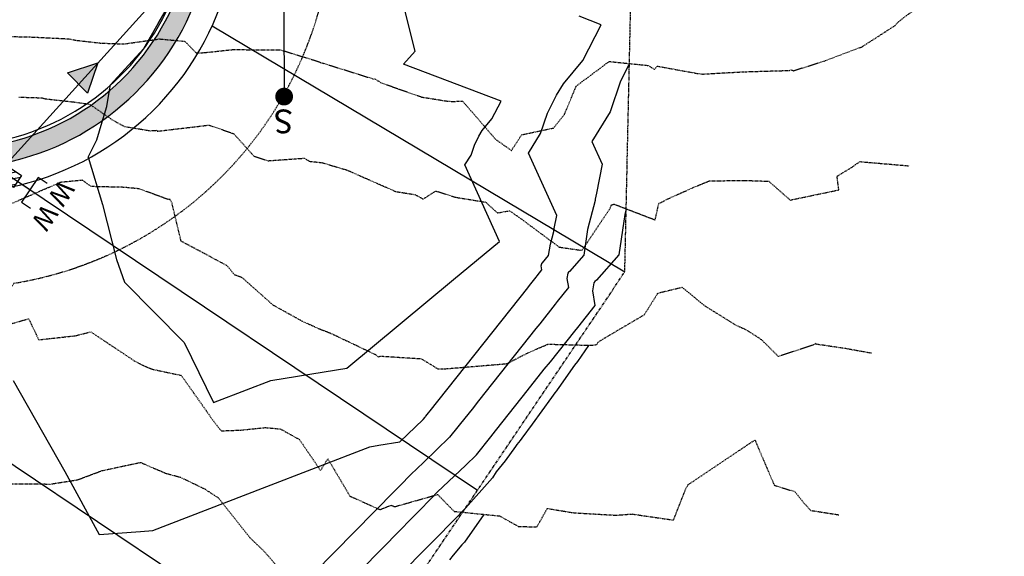
# Model space of a CAD drawing. Units: feet. Extents: x 2153007 to 2154956, y 13885537 to 13890068.
# Drawn here: x 2154089 to 2154296, y 13886073 to 13886186 of the extents above; entities that cross this region are included whole.
import ezdxf

# ---------------------------------------------------------------- set-up
doc = ezdxf.new("R2010")
doc.units = ezdxf.units.FT
doc.header["$MEASUREMENT"] = 0
doc.linetypes.add('HIDDEN2', pattern=[0.1875, 0.125, -0.0625])
doc.linetypes.add('PHANTOM2', pattern=[1.25, 0.625, -0.125, 0.125, -0.125, 0.125, -0.125])
for name, color, linetype in [('CE-TOPO-MAJR', 37, 'HIDDEN2'), ('CE-TOPO-MINR', 39, 'HIDDEN2'), ('CP-BNDY-PH 2', 4, 'PHANTOM2'), ('CP-PROP-LOT-PH2', 252, 'Continuous'), ('CP-PROP-ROAD-BOC-PH2', 252, 'Continuous'), ('CP-PROP-ROAD-FOC-PH2', 252, 'Continuous'), ('CP-PROP-WATR-SLV-HATCH-PH1', 253, 'Continuous'), ('CP-PROP-WATR-SLV-PH1', 253, 'Continuous'), ('CP-PUE-ESMT-PH2', 252, 'HIDDEN2'), ('CP-ROAD-RWY-PH2', 1, 'Continuous'), ('CP-ROAD-SWLK-HTCH-PH2', 252, 'Continuous'), ('CP-ROAD-SWLK-PH2', 252, 'Continuous'), ('CP-SSWR-FLOW-PH2', 2, 'Continuous'), ('CP-SSWR-PIPE-PH2', 4, 'Continuous'), ('CP-SSWR-SRVC-PH2', 3, 'Continuous'), ('CP-TOPO-MAJR', 2, 'Continuous'), ('CP-TOPO-MINR', 1, 'Continuous'), ('CP-WATR-SRVC-PH2', 2, 'Continuous')]:
    doc.layers.add(name, color=color, linetype=linetype)
doc.styles.add('L80', font='Simplex.shx', dxfattribs={"height": 0.08})
doc.styles.add('SIMPLEX', font='simplex.shx')

# ---------------------------------------------------------------- blocks, each defined once
blk = doc.blocks.new('*U18')
blk.add_lwpolyline([(0, 2.07), (2.07, 0), (36.67, 0)])
at = {"const_width": 1.87, "flags": 128}
blk.add_lwpolyline([(37.54, -0.35, 1), (35.81, 0.35, 1)], format="xyb", close=True, dxfattribs=at)
at = {"style": 'SIMPLEX'}
blk.add_text('S', height=5, rotation=270.0114, dxfattribs=at).set_placement((39.39, 1.9))
blk = doc.blocks.new('*U84')
h = blk.add_hatch(color=256)
h.dxf.hatch_style = 1
h.paths.add_polyline_path([(-2.12, 0.01), (1.07, 1.05), (-0.01, -2.12)])
for p, q in [((-2.12, 0.01), (1.07, 1.05)), ((1.07, 1.05), (-0.01, -2.12)), ((-0.01, -2.12), (-2.12, 0.01))]:
    blk.add_line(p, q)
blk = doc.blocks.new('*U438')
at = {"layer": 'CP-PROP-WATR-SLV-HATCH-PH1'}
h = blk.add_hatch(dxfattribs=at)
h.set_pattern_fill('ANSI31', color=256, scale=10)
h.set_pattern_definition([(45, (11.1225, 1e-14), (-0.883883, 0.883883), [])])
h.paths.add_polyline_path([(0.01, 1.5), (56.11, 1.5), (56.11, -1.5), (0.01, -1.5)])
for points in [[(61.5, 3.1), (59.23, 3.1), (59.23, -3.1), (61.5, -3.1)], [(59.23, 0), (0, 0)]]:
    blk.add_lwpolyline(points)
at = {"layer": 'CP-PROP-WATR-SLV-PH1'}
blk.add_lwpolyline([(0.01, 1.5), (56.11, 1.5), (56.11, -1.5), (0.01, -1.5)], close=True, dxfattribs=at)
at = {"char_height": 4, "attachment_point": 8, "rotation": 270, "style": 'L80'}
for insert, width in [((61.9, 3.1), 200), ((61.9, -3.1), 4)]:
    blk.add_mtext('W', dxfattribs=dict(at, insert=insert, width=width))

msp = doc.modelspace()

# ---------------------------------------------------------------- hatches: boundary and pattern name
at = {"layer": 'CP-ROAD-SWLK-HTCH-PH2'}
h = msp.add_hatch(dxfattribs=at)
h.set_pattern_fill('AR-CONC', color=256, angle=55)
h.set_pattern_definition([(105, (2154391.638, 13889010.591), (4.628071, 5.51552), [0.75, -8.25]), (50, (2154391.638, 13889010.591), (-6.957442, 3.177812), [0.6, -6.6]), (155.45144, (2154392.0235, 13889011.051), (-2.329371, 8.693332), [0.637402, -7.011421]), (101.1842, (2154389.9995, 13889011.738), (7.4773, 7.79295), [1.125, -12.375]), (151.63564, (2154390.623, 13889012.388), (-2.61851, 13.243617), [0.956103, -10.517138]), (46.18416, (2154390, 13889011.738), (-2.61851, 13.243617), [0.9, -9.9]), (76, (2154390.9827, 13889012.2706), (6.721779, 2.580249), [0.75, -8.25]), (21, (2154390.983, 13889012.2706), (-4.544482, 6.152412), [0.6, -6.6]), (126.45144, (2154391.543, 13889012.4856), (2.177297, 8.732661), [0.637402, -7.011421]), (92.5, (2154391.6378, 13889010.591), (-2.6571607, 2.0090084), [0, -6.52, 0, -6.7, 0, -6.625]), (62.5, (2154391.638, 13889010.591), (-1.7219267, 4.417192), [0, -3.82, 0, -6.37, 0, -2.525]), (22.5, (2154390.3588, 13889008.7644), (3.2466384, 4.243448), [0, -2.5, 0, -7.8, 0, -10.35]), (12.5, (2154389.785, 13889007.9452), (2.5250064, 5.35136), [0, -3.25, 0, -5.18, 0, -7.35])])
edge = h.paths.add_edge_path()
edge.add_arc((2153901.84, 13886866.27), 20.25, 90.8597, 180.864, ccw=False)
edge.add_line((2153901.54, 13886886.51), (2154011.52, 13886888.16))
edge.add_line((2154011.52, 13886888.16), (2154011.43, 13886894.16))
edge.add_line((2154011.43, 13886894.16), (2153901.45, 13886892.51))
edge.add_arc((2153901.81, 13886868.26), 24.25, 90.8605, 180.8605)
edge.add_line((2153877.56, 13886867.9), (2153883.89, 13886448.26))
edge.add_arc((2154043.04, 13886453.84), 159.25, 182.0089, 236.0917)
edge.add_line((2153954.2, 13886321.67), (2154042.61, 13886262.25))
edge.add_arc((2154056.14, 13886282.37), 24.25, 236.0917, 284.3843)
edge.add_arc((2154074.77, 13886209.73), 50.75, -82.2725, 104.3843, ccw=False)
edge.add_arc((2154084.86, 13886135.41), 24.25, 97.7275, 146.0309)
edge.add_line((2154064.75, 13886148.96), (2154009.12, 13886066.4))
edge.add_line((2154009.12, 13886066.4), (2154012.44, 13886064.16))
edge.add_line((2154012.44, 13886064.16), (2154068.06, 13886146.72))
edge.add_arc((2154084.86, 13886135.41), 20.25, 97.7259, 146.0324, ccw=False)
edge.add_arc((2154074.77, 13886209.73), 54.75, 277.7275, 464.3843)
edge.add_arc((2154056.14, 13886282.37), 20.25, 236.0917, 284.3843, ccw=False)
edge.add_line((2154044.84, 13886265.57), (2153956.43, 13886324.99))
edge.add_arc((2154043.04, 13886453.84), 155.25, 182.0236, 236.0917, ccw=False)
edge.add_line((2153887.89, 13886448.36), (2153881.59, 13886865.96))

# ---------------------------------------------------------------- linework, layer by layer
at = {"layer": 'CE-TOPO-MAJR', "color": 37, "linetype": 'HIDDEN2', "lineweight": -3, "elevation": 1205}
msp.add_lwpolyline([(2154083.46, 13886182.7), (2154091.15, 13886182.54), (2154099.46, 13886182.13), (2154100.73, 13886181.85), (2154105.98, 13886181.25), (2154110.8, 13886181.06), (2154118.31, 13886182.12), (2154123.63, 13886181.63), (2154126.01, 13886179.18), (2154127.75, 13886179.25), (2154133.57, 13886179.87), (2154143.62, 13886179.85), (2154151.64, 13886177.38), (2154152.22, 13886177.13), (2154152.49, 13886177.08), (2154163.06, 13886173.77), (2154163.65, 13886173.64), (2154164.82, 13886172.91), (2154173.32, 13886169.92), (2154178.41, 13886169.1), (2154179.75, 13886168.97), (2154181.91, 13886169.07), (2154184.96, 13886165.57), (2154188.83, 13886161.05), (2154192.19, 13886158.68), (2154194.35, 13886162), (2154200.99, 13886163.4), (2154203.3, 13886166.25), (2154205.79, 13886172.22), (2154212.71, 13886177.38), (2154220.88, 13886176.55), (2154222.2, 13886175.73), (2154222.78, 13886176.41), (2154231.26, 13886174.86), (2154232.29, 13886174.74), (2154240.94, 13886175.22), (2154250.58, 13886175.5), (2154250.92, 13886175.61), (2154251.38, 13886175.43), (2154258.07, 13886177.56), (2154265.78, 13886180.47), (2154272.73, 13886184.95), (2154273.33, 13886185.64), (2154276.35, 13886187.96)], dxfattribs=at)
at = {"layer": 'CE-TOPO-MINR', "color": 39, "linetype": 'HIDDEN2', "lineweight": -3}
for points, elevation in [([(2154088.83, 13886169.9), (2154093.61, 13886169.75), (2154094.34, 13886169.55), (2154100.28, 13886168.89), (2154103.66, 13886168.41), (2154108.38, 13886165.13), (2154110.94, 13886163.75), (2154116.32, 13886162.84), (2154117.72, 13886162.92), (2154117.87, 13886162.74), (2154128.7, 13886164.02), (2154133.91, 13886162.21), (2154138.11, 13886157.52), (2154141.12, 13886156.53), (2154148.75, 13886157.07), (2154149.73, 13886156.43), (2154152.41, 13886156.13), (2154157.65, 13886154.58), (2154167.9, 13886150.06), (2154171.94, 13886149.43), (2154173.65, 13886148.48), (2154176.31, 13886150.17), (2154180.36, 13886148.88), (2154186.76, 13886147.84), (2154189.24, 13886145.57), (2154191.78, 13886146.03), (2154194.25, 13886144.3), (2154202.2, 13886138.39), (2154206.99, 13886137.7), (2154212.92, 13886146.56), (2154213.19, 13886147.24), (2154213.67, 13886147.43), (2154222.36, 13886144.09), (2154223.1, 13886147.53), (2154225.22, 13886148.61), (2154230.51, 13886150.97), (2154233.78, 13886152.31), (2154241.39, 13886152.39), (2154246.2, 13886152.22), (2154250.7, 13886148.26), (2154260.91, 13886150.42), (2154260.52, 13886153.26), (2154263.69, 13886155.19), (2154265.31, 13886156.36), (2154267.12, 13886156.19), (2154275.69, 13886155.46)], 1204), ([(2154267.74, 13886116.09), (2154267.7, 13886116.09), (2154262.34, 13886117.05), (2154256.09, 13886117.99), (2154256, 13886118.11), (2154255.6, 13886117.85), (2154248.22, 13886115.41), (2154244.67, 13886118.94), (2154241.76, 13886120.83), (2154239.31, 13886121.97), (2154232.85, 13886125.98), (2154228.05, 13886129.9), (2154225.85, 13886129.37), (2154222.87, 13886128.66), (2154220.05, 13886124.14), (2154211.29, 13886118.99), (2154210.35, 13886118.35), (2154210.02, 13886117.84), (2154208.91, 13886117.69), (2154199.79, 13886117.93), (2154195.48, 13886116.05), (2154191.18, 13886113.83), (2154177.78, 13886112.71), (2154176.79, 13886112.75), (2154173.34, 13886114.87), (2154164.56, 13886115.42), (2154164.32, 13886115.29), (2154163.72, 13886115.75), (2154154.28, 13886120.24), (2154151.71, 13886121.23), (2154148.29, 13886122.79), (2154142.2, 13886126.17), (2154135.68, 13886131.96), (2154134.07, 13886132.55), (2154132.52, 13886134.47), (2154122.85, 13886139.64), (2154120.95, 13886147.6), (2154120.54, 13886148.4), (2154120.13, 13886148.39), (2154114.05, 13886150.63), (2154110.76, 13886150.94), (2154103.99, 13886151.1), (2154102.16, 13886152.42), (2154097.54, 13886151.98), (2154087.34, 13886147.54)], 1203), ([(2154085.47, 13886121.79), (2154090.85, 13886123.34), (2154092.96, 13886118.92), (2154100.62, 13886119.76), (2154103.9, 13886120.58), (2154113.13, 13886114.43), (2154114.64, 13886113.64), (2154116.65, 13886112.78), (2154122.9, 13886111.43), (2154129.71, 13886101.75), (2154130.93, 13886100.18), (2154131.33, 13886099.79), (2154135.3, 13886099.94), (2154140.5, 13886100.48), (2154143.67, 13886100.19), (2154147.68, 13886097.97), (2154152.13, 13886091.45), (2154153.64, 13886093.92), (2154158.29, 13886086.07), (2154164.6, 13886083.23), (2154166.89, 13886084.15), (2154167.71, 13886083.86), (2154176.69, 13886086.41), (2154180.16, 13886082.87), (2154189.7, 13886081.91), (2154193.73, 13886079.66), (2154197.56, 13886079.65), (2154199.72, 13886083.48), (2154205.21, 13886082.58), (2154214.11, 13886082.06), (2154217.44, 13886082.32), (2154226.2, 13886081.05), (2154228.79, 13886087.6), (2154229.29, 13886088.48), (2154243.29, 13886097.88), (2154247.35, 13886088.34), (2154251.64, 13886087.03), (2154253.4, 13886084.8), (2154255, 13886083.07), (2154260.88, 13886082.16)], 1202), ([(2154142.86, 13886071.5), (2154140.39, 13886074.37), (2154137.27, 13886077.35), (2154130.74, 13886085.65), (2154127.89, 13886087.5), (2154122.81, 13886089.96), (2154119.76, 13886090.77), (2154114.35, 13886093.09), (2154106.22, 13886091.35), (2154101.02, 13886089.41), (2154095.21, 13886088.51), (2154094.15, 13886088.56), (2154081.38, 13886088.57)], 1201)]:
    msp.add_lwpolyline(points, dxfattribs=dict(at, elevation=elevation))
at = {"layer": 'CP-BNDY-PH 2', "flags": 128}
msp.add_lwpolyline([(2154445.94, 13885643.32), (2154444.78, 13885770.73), (2154229.77, 13885916.03), (2154138.78, 13886018.58), (2154215.98, 13886133.17), (2154218.73, 13886257.81), (2154219.77, 13886304.93), (2154157.45, 13886346.81), (2154089.44, 13886392.53), (2154018.24, 13886440.39), (2153968.78, 13889736.67, 0.027962), (2154001.17, 13889753.11), (2154055.85, 13889784.82), (2154030.77, 13889828.07), (2154038.12, 13889832.33), (2153954.18, 13889977.1)], format="xyb", dxfattribs=at)
at = {"layer": 'CP-PROP-LOT-PH2'}
for points in [[(2154129.37, 13886184.84), (2154215.98, 13886133.17)], [(2154185.06, 13886087.27), (2154089.44, 13886151.55)], [(2154157.12, 13886045.8), (2154053.38, 13886115.53)]]:
    msp.add_lwpolyline(points, dxfattribs=at)
at = {"layer": 'CP-PROP-ROAD-BOC-PH2'}
msp.add_lwpolyline([(2153600.57, 13885665.59), (2153598.92, 13885775.44, -0.41593), (2153622.95, 13885800.05), (2153680.61, 13885800.58, 0.247043), (2153914.97, 13885926.65), (2154064.75, 13886148.96, -0.213941), (2154081.6, 13886159.44, 1.059847), (2154062.16, 13886258.88, -0.213891), (2154042.61, 13886262.25), (2153954.2, 13886321.67, -0.240461), (2153883.89, 13886448.26), (2153877.56, 13886867.9, -0.414214), (2153901.45, 13886892.51), (2154011.43, 13886894.16)], format="xyb", dxfattribs=at)
at = {"layer": 'CP-PROP-ROAD-FOC-PH2'}
msp.add_lwpolyline([(2153599.82, 13885665.58), (2153598.17, 13885775.43, -0.41593), (2153622.94, 13885800.8), (2153680.6, 13885801.33, 0.247043), (2153914.35, 13885927.07), (2154064.12, 13886149.37, -0.213941), (2154081.5, 13886160.18, 1.059847), (2154062.35, 13886258.16, -0.213891), (2154042.19, 13886261.63), (2153953.78, 13886321.05, -0.240473), (2153883.14, 13886448.24), (2153876.81, 13886867.89, -0.414214), (2153901.43, 13886893.26), (2154011.42, 13886894.91)], format="xyb", dxfattribs=at)
at = {"layer": 'CP-PUE-ESMT-PH2'}
msp.add_lwpolyline([(2154011.8, 13886869.92), (2153906.8, 13886868.34), (2153913.06, 13886451.89, 0.245768), (2153970.52, 13886345.95), (2154057.11, 13886287.75, -1.030158), (2154087.77, 13886130.79), (2153939.23, 13885910.31, -0.247043), (2153680.87, 13885771.33), (2153623.24, 13885770.8), (2153624.82, 13885665.81)], format="xyb", dxfattribs=at)
at = {"layer": 'CP-ROAD-RWY-PH2'}
msp.add_lwpolyline([(2154082.84, 13886150.27, 1.059847), (2154059.87, 13886267.84)], format="xyb", dxfattribs=at)
at = {"layer": 'CP-ROAD-SWLK-PH2'}
msp.add_lwpolyline([(2153600.57, 13885665.54), (2153606.57, 13885665.63), (2153604.92, 13885775.52, -0.41593), (2153624.98, 13885796.07), (2153680.64, 13885796.58, 0.247043), (2153918.29, 13885924.42), (2154068.06, 13886146.72, -0.213941), (2154082.13, 13886155.47, 1.059847), (2154061.17, 13886262.76, -0.213891), (2154044.84, 13886265.57), (2153956.43, 13886324.99, -0.240393), (2153887.89, 13886448.36), (2153881.59, 13886865.96, -0.414236), (2153901.54, 13886886.51), (2154011.52, 13886888.16)], format="xyb", dxfattribs=at)
at = {"layer": 'CP-SSWR-PIPE-PH2'}
msp.add_lwpolyline([(2153417.63, 13885791.55), (2153545.21, 13885791.66), (2153717.46, 13885797.8), (2153811.58, 13885826.59), (2153904.83, 13885902.57), (2154051.1, 13886117.08), (2154132.07, 13886206.64)], dxfattribs=at)
at = {"layer": 'CP-TOPO-MAJR', "color": 2, "linetype": 'Continuous', "lineweight": -3, "elevation": 1205}
msp.add_lwpolyline([(2154216.95, 13886176.95), (2154215.08, 13886173.22), (2154212.94, 13886166.78), (2154209.07, 13886160.6), (2154211.22, 13886155.84), (2154210.02, 13886149.71), (2154209.77, 13886148.49), (2154209.75, 13886148.19), (2154208.16, 13886142.1), (2154207.36, 13886136.69), (2154204.35, 13886133.27), (2154204.14, 13886133.1), (2154204.02, 13886132.92), (2154203.82, 13886131.82), (2154204.13, 13886129.88), (2154201.79, 13886126.93), (2154201.39, 13886126.43), (2154198.12, 13886122.3), (2154197.31, 13886121.28), (2154185.27, 13886106.08), (2154183.91, 13886104.37), (2154181.5, 13886101.33), (2154181.2, 13886100.95), (2154180.93, 13886100.61), (2154179.22, 13886098.46), (2154179.21, 13886098.44), (2154173.73, 13886093.16), (2154171.09, 13886090.62), (2154170.59, 13886090.1), (2154169.32, 13886088.81), (2154168.54, 13886088.02), (2154167.7, 13886087.16), (2154150.8, 13886069.95)], dxfattribs=at)
at = {"layer": 'CP-TOPO-MINR', "color": 1, "linetype": 'Continuous', "lineweight": -3}
for points, elevation in [([(2154103.34, 13886157.31), (2154106.34, 13886147.37), (2154109.28, 13886135.8), (2154111, 13886131.02), (2154123.47, 13886118.36), (2154129.65, 13886105.72), (2154136.56, 13886108.39), (2154141.7, 13886110.38), (2154152.89, 13886112.19), (2154157.63, 13886112.96), (2154180.06, 13886131.58), (2154189.71, 13886139.59), (2154182.42, 13886155.68), (2154183.7, 13886157.71), (2154184.4, 13886159.83), (2154185.34, 13886161.7), (2154186.06, 13886162.89), (2154188.07, 13886165.32), (2154190, 13886169.03), (2154169.53, 13886176.83), (2154171.95, 13886179.57), (2154167.04, 13886199.36)], 1207), ([(2154103.34, 13886157.31), (2154105.2, 13886160.91), (2154106.31, 13886164.71), (2154107.29, 13886167.92), (2154107.88, 13886171.76), (2154107.95, 13886172.07), (2154107.96, 13886172.4), (2154113.42, 13886178.36), (2154115.02, 13886180.11), (2154118.05, 13886185.37), (2154120.48, 13886189.59)], 1207), ([(2154087.61, 13886110.39), (2154098.45, 13886091.26), (2154105.68, 13886077.99), (2154114.33, 13886078.63), (2154116.95, 13886078.83), (2154139.93, 13886087.72), (2154162.45, 13886096.44), (2154164.35, 13886096.75), (2154168.78, 13886097.46), (2154173.67, 13886102.18), (2154173.67, 13886102.18), (2154174.08, 13886102.69), (2154174.14, 13886102.77), (2154174.21, 13886102.86), (2154174.78, 13886103.58), (2154175.1, 13886103.98), (2154195.6, 13886129.85), (2154195.95, 13886130.29), (2154197.39, 13886132.1), (2154197.56, 13886132.32), (2154198.59, 13886133.62), (2154198.45, 13886134.47), (2154198.54, 13886134.95), (2154198.59, 13886135.03), (2154198.68, 13886135.11), (2154200, 13886136.6), (2154200.35, 13886138.98), (2154201.05, 13886141.64), (2154201.06, 13886141.78), (2154201.17, 13886142.31), (2154201.69, 13886145), (2154195.74, 13886158.14), (2154198.32, 13886162.25), (2154199.74, 13886166.53), (2154201.63, 13886170.29), (2154203.1, 13886172.7), (2154207.14, 13886177.62), (2154211.04, 13886185.1), (2154206.39, 13886186.87)], 1206), ([(2154216.28, 13886146.43), (2154215.96, 13886145.23), (2154214.72, 13886136.77), (2154210.01, 13886131.44), (2154209.69, 13886131.18), (2154209.5, 13886130.9), (2154209.19, 13886129.17), (2154209.67, 13886126.15), (2154206.02, 13886121.53), (2154205.39, 13886120.75), (2154200.29, 13886114.31), (2154199.02, 13886112.71), (2154195.43, 13886108.18), (2154193.04, 13886105.17), (2154188.79, 13886099.8), (2154188.26, 13886099.13), (2154187.79, 13886098.54), (2154184.76, 13886094.73), (2154184.76, 13886094.71), (2154182.58, 13886092.61), (2154176.63, 13886086.89), (2154175.49, 13886085.71), (2154172.62, 13886082.79), (2154170.87, 13886081.01), (2154168.98, 13886079.09), (2154152.39, 13886062.2)], 1204), ([(2154208.33, 13886117.71), (2154206.02, 13886114.37), (2154205.45, 13886113.59), (2154202.14, 13886108.88), (2154201.79, 13886108.4), (2154201.61, 13886108.18), (2154201.32, 13886107.74), (2154200.62, 13886106.79), (2154196.54, 13886101.19), (2154194.36, 13886098.22), (2154194.04, 13886097.79), (2154193.34, 13886096.91), (2154193.04, 13886096.5), (2154190.84, 13886093.52), (2154188.98, 13886091.17), (2154188.97, 13886091.15), (2154188.18, 13886089.93), (2154182.53, 13886083.52), (2154182.17, 13886083.16), (2154180.39, 13886081.32), (2154175.92, 13886076.78), (2154173.2, 13886074.01), (2154170.25, 13886071.01)], 1203), ([(2154186.41, 13886082.24), (2154182.33, 13886076.41), (2154181.8, 13886075.81), (2154179.99, 13886073.65), (2154179.17, 13886072.71)], 1202)]:
    msp.add_lwpolyline(points, dxfattribs=dict(at, elevation=elevation))

# ---------------------------------------------------------------- block references
at = {"layer": 'CP-SSWR-FLOW-PH2', "xscale": 2, "yscale": 2, "zscale": 2}
msp.add_blockref('*U84', (2154103.23, 13886174.99), dxfattribs=at)
at = {"layer": 'CP-SSWR-SRVC-PH2', "rotation": 270.2521414233478}
msp.add_blockref('*U18', (2154144.32, 13886206.68), dxfattribs=at)
at = {"layer": 'CP-WATR-SRVC-PH2', "xscale": 0.9999978363605758, "yscale": 0.9999978363605758, "zscale": 0.9999978363605758, "rotation": 326.0917161661278}
msp.add_blockref('*U438', (2154041.94, 13886183.47), dxfattribs=at)

doc.saveas('drawing.dxf')
